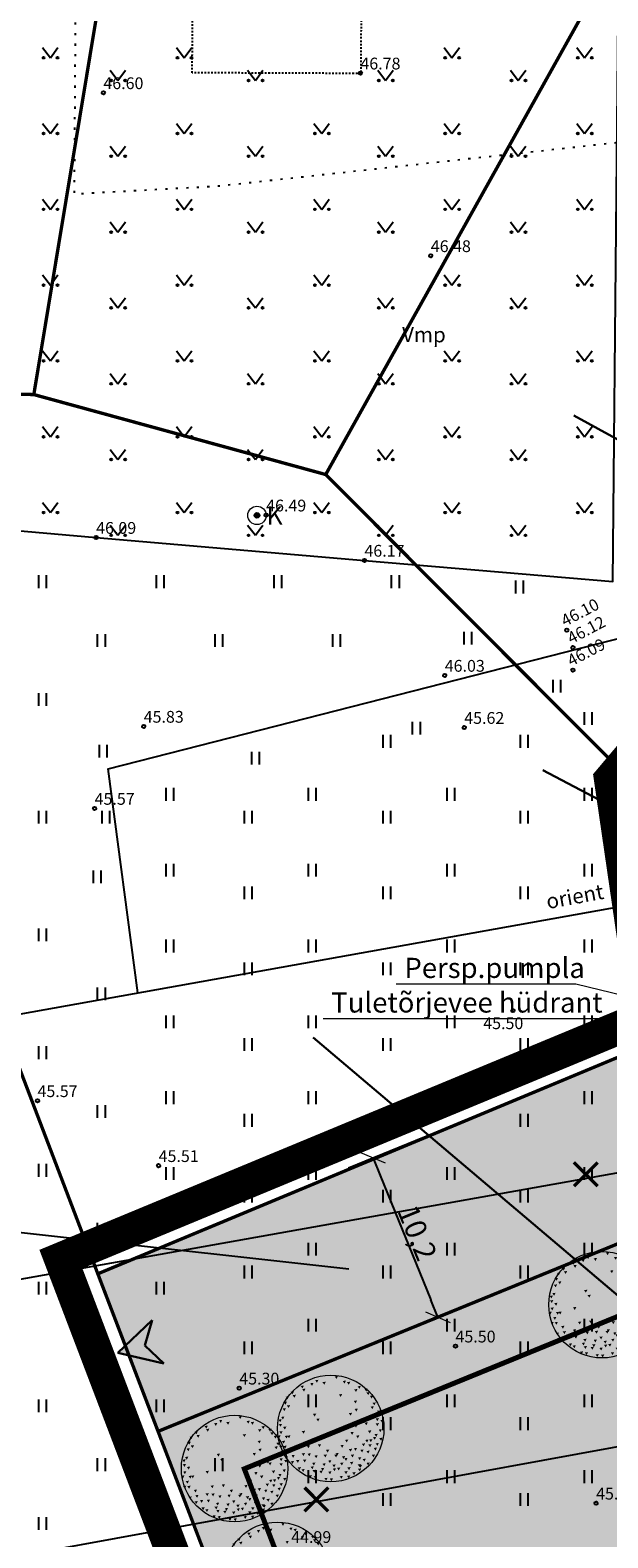
# Model space of a CAD drawing. Units: metres. Extents: x 546266 to 1094832, y 6581291 to 13163566.
# Drawn here: x 547312 to 547346, y 6581781 to 6581870 of the extents above; entities that cross this region are included whole.
import ezdxf
from ezdxf.enums import TextEntityAlignment as Align

# ---------------------------------------------------------------- set-up
doc = ezdxf.new("R2010")
doc.units = ezdxf.units.M
doc.header["$MEASUREMENT"] = 0
for name, pattern in [('CENTER', [16, 10, -2, 2, -2]), ('DASHED', [19.05, 12.7, -6.35]), ('HOONEKP', [0.02001, 0.01, -1e-05, 0.01]), ('KATASTRIPIIR', [7, 4, -1, 1, -1]), ('KOLVIK', [1.25, 0.25, -1]), ('NOLVAKRIIPS', [0.02001, 0.01, -1e-05, 0.01])]:
    doc.linetypes.add(name, pattern=pattern)
doc.layers.get('0').update_dxf_attribs({"color": 4})
for name, color, linetype in [('AED', 21, 'Continuous'), ('DP ALA', 10, 'DASHED'), ('DTRASS', 74, 'Continuous'), ('HALJASTUS', 94, 'Continuous'), ('HOONE', 8, 'Continuous'), ('KORGUS-EH2000', 8, 'Continuous'), ('P_ehitusala joon', 7, 'CENTER'), ('P_likvideeritav obkekt', 7, 'Continuous'), ('P_tingmärgid', 7, 'Continuous'), ('PIIR', 32, 'Continuous'), ('RAJATIS', 125, 'Continuous'), ('VK_PR_V_Hüdrant', 1, 'Continuous')]:
    doc.layers.add(name, color=color, linetype=linetype)
for name, color, linetype, lineweight in [('P_muru', 61, 'Continuous', 5), ('P_puu', 92, 'Continuous', 13), ('P_Pääs_krundile', 7, 'Continuous', 30), ('P_tekst', 250, 'Continuous', 0), ('P_uued piirid', 10, 'Continuous', 0), ('P_vertikaal', 140, 'Continuous', 30), ('tabel', 7, 'Continuous', 5)]:
    doc.layers.add(name, color=color, linetype=linetype, lineweight=lineweight)
doc.styles.add('ARIAL', font='arial.ttf')
doc.styles.add('Arial Baltic (italic)', font='ariali.ttf')
doc.styles.add('ITALIC', font='italic.shx')
doc.styles.add('romanc', font='romanc.shx')
doc.styles.add('romans', font='romans.shx')
doc.linetypes.add('-D-', pattern='A,10,-1.5,["D",romans,S=1.4,R=0,X=-0.7,Y=-0.7],-1.5,10,-3', length=26)
doc.linetypes.add('VO_AED', pattern='A,2.5,[135,mkm,S=0.6,R=0,X=0,Y=0],5,[135,mkm,S=0.6,R=180,X=0,Y=0],2.5', length=10)
doc.dimstyles.new('Arch', dxfattribs={"dimtxt": 1.263202, "dimasz": 1.122412, "dimexe": 1.5875, "dimexo": 0.79375, "dimgap": 0.001587, "dimtad": 1, "dimdec": 1, "dimzin": 3, "dimtxsty": 'ARIAL', "dimblk": 'VW_SLASH', "dimcen": 0, "dimdle": 0.001587, "dimazin": 0, "dimtfac": 0.8, "dimtdec": 1, "dimtix": 1, "dimtmove": 0, "dimatfit": 0, "dimldrblk": 'VW_FILLEDARROW', "dimfxl": 1, "dimfrac": 2, "dimtolj": 1, "dimtzin": 3, "dimarcsym": 0})

# ---------------------------------------------------------------- blocks, each defined once
blk = doc.blocks.new('HEIN')
at = {"color": 0, "linetype": 'Continuous'}
for p, q in [((-0.46, 0.76), (-0.46, -0.76)), ((0.46, 0.76), (0.46, -0.76))]:
    blk.add_line(p, q, dxfattribs=at)
blk = doc.blocks.new('SAKAEV')
at = {"color": 0, "linetype": 'Continuous', "lineweight": 0}
for radius in [1, 0.3, 0.25, 0.2, 0.15, 0.1, 0.05]:
    blk.add_circle((0, 0), radius, dxfattribs=at)
at = {"color": 0, "linetype": 'Continuous', "lineweight": 0, "style": 'romans'}
blk.add_text('K', height=2, dxfattribs=at).set_placement((1.03, -1.01))
blk = doc.blocks.new('MURU')
at = {"color": 0, "linetype": 'Continuous'}
for p, q in [((-0.93, 1.21), (0, 0)), ((0, 0), (0.89, 1.21))]:
    blk.add_line(p, q, dxfattribs=at)
for centre in [(-0.8, 0), (0.86, 0)]:
    blk.add_ellipse(centre, major_axis=(0.0778, 0.0778), ratio=1, start_param=5.497787, end_param=11.780972, dxfattribs=at)
blk = doc.blocks.new('puu1')
at = {"color": 0, "linetype": 'ByBlock', "lineweight": -2}
blk.add_circle((543219.027, 6586401.416), 2.2, dxfattribs=at)
at = {"color": 0, "linetype": 'ByBlock', "lineweight": -2, "extrusion": (0, 0, -1)}
for points in [[(-543218.384, 6586403.409), (-543218.52, 6586403.427), (-543218.458, 6586403.302)], [(-543219.19, 6586403.567), (-543219.327, 6586403.585), (-543219.265, 6586403.46)], [(-543219.522, 6586403.377), (-543219.659, 6586403.395), (-543219.597, 6586403.271)], [(-543217.372, 6586402.935), (-543217.509, 6586402.952), (-543217.447, 6586402.828)], [(-543217.451, 6586402.792), (-543217.588, 6586402.81), (-543217.526, 6586402.686)], [(-543217.783, 6586403.172), (-543217.92, 6586403.19), (-543217.858, 6586403.065)], [(-543217.846, 6586403.045), (-543217.983, 6586403.063), (-543217.921, 6586402.939)], [(-543218.178, 6586403.282), (-543218.315, 6586403.3), (-543218.253, 6586403.176)], [(-543218.684, 6586403.33), (-543218.821, 6586403.348), (-543218.759, 6586403.223)], [(-543219.364, 6586402.824), (-543219.501, 6586402.842), (-543219.438, 6586402.718)], [(-543219.696, 6586403.33), (-543219.833, 6586403.348), (-543219.77, 6586403.223)], [(-543219.996, 6586403.03), (-543220.133, 6586403.047), (-543220.071, 6586402.923)], [(-543220.139, 6586403.156), (-543220.275, 6586403.174), (-543220.213, 6586403.049)], [(-543220.423, 6586403.045), (-543220.56, 6586403.063), (-543220.498, 6586402.939)], [(-543220.502, 6586402.903), (-543220.639, 6586402.921), (-543220.577, 6586402.797)], [(-543220.644, 6586402.761), (-543220.781, 6586402.779), (-543220.719, 6586402.654)], [(-543217.04, 6586402.239), (-543217.177, 6586402.257), (-543217.115, 6586402.133)], [(-543217.08, 6586402.508), (-543217.217, 6586402.526), (-543217.155, 6586402.402)], [(-543217.166, 6586402.729), (-543217.303, 6586402.747), (-543217.241, 6586402.623)], [(-543217.214, 6586402.366), (-543217.351, 6586402.384), (-543217.288, 6586402.259)], [(-543219.981, 6586402.555), (-543220.117, 6586402.573), (-543220.055, 6586402.449)], [(-543220.012, 6586402.224), (-543220.149, 6586402.241), (-543220.087, 6586402.117)], [(-543220.676, 6586402.318), (-543220.813, 6586402.336), (-543220.751, 6586402.212)], [(-543220.755, 6586402.476), (-543220.892, 6586402.494), (-543220.83, 6586402.37)], [(-543220.945, 6586402.145), (-543221.082, 6586402.162), (-543221.019, 6586402.038)], [(-543216.866, 6586401.781), (-543217.003, 6586401.799), (-543216.941, 6586401.675)], [(-543216.882, 6586401.591), (-543217.019, 6586401.609), (-543216.956, 6586401.485)], [(-543216.977, 6586401.892), (-543217.113, 6586401.909), (-543217.051, 6586401.785)], [(-543218.289, 6586402.018), (-543218.426, 6586402.036), (-543218.363, 6586401.912)], [(-543218.431, 6586401.813), (-543218.568, 6586401.83), (-543218.506, 6586401.706)], [(-543219.775, 6586402.05), (-543219.912, 6586402.067), (-543219.85, 6586401.943)], [(-543219.996, 6586401.56), (-543220.133, 6586401.578), (-543220.071, 6586401.453)], [(-543220.328, 6586401.734), (-543220.465, 6586401.751), (-543220.403, 6586401.627)], [(-543220.423, 6586401.655), (-543220.56, 6586401.672), (-543220.498, 6586401.548)], [(-543220.874, 6586401.989), (-543221.011, 6586402.007), (-543220.949, 6586401.882)], [(-543220.882, 6586401.828), (-543221.018, 6586401.846), (-543220.956, 6586401.722)], [(-543220.882, 6586401.623), (-543221.018, 6586401.641), (-543220.956, 6586401.517)], [(-543221.078, 6586401.763), (-543221.214, 6586401.781), (-543221.152, 6586401.657)], [(-543216.819, 6586401.117), (-543216.955, 6586401.135), (-543216.893, 6586401.011)], [(-543216.9, 6586401.289), (-543217.036, 6586401.307), (-543216.974, 6586401.182)], [(-543217.008, 6586400.896), (-543217.145, 6586400.914), (-543217.083, 6586400.79)], [(-543217.056, 6586401.481), (-543217.192, 6586401.499), (-543217.13, 6586401.374)], [(-543217.125, 6586401.108), (-543217.262, 6586401.126), (-543217.2, 6586401.002)], [(-543217.23, 6586401.117), (-543217.366, 6586401.135), (-543217.304, 6586401.011)], [(-543217.83, 6586401.307), (-543217.967, 6586401.325), (-543217.905, 6586401.2)], [(-543219.617, 6586400.943), (-543219.754, 6586400.961), (-543219.691, 6586400.837)], [(-543219.838, 6586401.26), (-543219.975, 6586401.277), (-543219.913, 6586401.153)], [(-543220.075, 6586401.117), (-543220.212, 6586401.135), (-543220.15, 6586401.011)], [(-543220.455, 6586400.943), (-543220.591, 6586400.961), (-543220.529, 6586400.837)], [(-543220.565, 6586401.323), (-543220.702, 6586401.341), (-543220.64, 6586401.216)], [(-543220.613, 6586400.959), (-543220.75, 6586400.977), (-543220.687, 6586400.853)], [(-543220.771, 6586401.054), (-543220.908, 6586401.072), (-543220.845, 6586400.948)], [(-543220.834, 6586401.181), (-543220.971, 6586401.198), (-543220.909, 6586401.074)], [(-543221.008, 6586401.37), (-543221.145, 6586401.388), (-543221.083, 6586401.264)], [(-543221.033, 6586401.018), (-543221.169, 6586401.036), (-543221.107, 6586400.911)], [(-543216.898, 6586400.691), (-543217.034, 6586400.708), (-543216.972, 6586400.584)], [(-543217.072, 6586400.691), (-543217.208, 6586400.708), (-543217.146, 6586400.584)], [(-543217.34, 6586400.533), (-543217.477, 6586400.55), (-543217.415, 6586400.426)], [(-543217.404, 6586400.311), (-543217.54, 6586400.329), (-543217.478, 6586400.205)], [(-543217.826, 6586400.386), (-543217.962, 6586400.404), (-543217.9, 6586400.279)], [(-543218.036, 6586400.706), (-543218.173, 6586400.724), (-543218.111, 6586400.6)], [(-543218.068, 6586400.375), (-543218.204, 6586400.392), (-543218.142, 6586400.268)], [(-543218.352, 6586400.296), (-543218.489, 6586400.313), (-543218.427, 6586400.189)], [(-543218.494, 6586400.754), (-543218.631, 6586400.772), (-543218.569, 6586400.647)], [(-543218.732, 6586400.327), (-543218.868, 6586400.345), (-543218.806, 6586400.221)], [(-543218.826, 6586400.533), (-543218.963, 6586400.55), (-543218.901, 6586400.426)], [(-543219.174, 6586400.327), (-543219.311, 6586400.345), (-543219.249, 6586400.221)], [(-543219.222, 6586400.39), (-543219.358, 6586400.408), (-543219.296, 6586400.284)], [(-543219.427, 6586400.722), (-543219.564, 6586400.74), (-543219.502, 6586400.616)], [(-543219.49, 6586400.264), (-543219.627, 6586400.282), (-543219.565, 6586400.157)], [(-543219.775, 6586400.564), (-543219.912, 6586400.582), (-543219.85, 6586400.458)], [(-543219.854, 6586400.327), (-543219.991, 6586400.345), (-543219.929, 6586400.221)], [(-543219.981, 6586400.596), (-543220.117, 6586400.614), (-543220.055, 6586400.489)], [(-543220.249, 6586400.533), (-543220.386, 6586400.55), (-543220.324, 6586400.426)], [(-543220.313, 6586400.785), (-543220.449, 6586400.803), (-543220.387, 6586400.679)], [(-543220.502, 6586400.485), (-543220.639, 6586400.503), (-543220.577, 6586400.379)], [(-543220.581, 6586400.754), (-543220.718, 6586400.772), (-543220.656, 6586400.647)], [(-543220.724, 6586400.327), (-543220.86, 6586400.345), (-543220.798, 6586400.221)], [(-543220.803, 6586400.612), (-543220.939, 6586400.629), (-543220.877, 6586400.505)], [(-543220.882, 6586400.801), (-543221.018, 6586400.819), (-543220.956, 6586400.695)], [(-543217.119, 6586400.248), (-543217.256, 6586400.266), (-543217.194, 6586400.142)], [(-543217.372, 6586400.058), (-543217.509, 6586400.076), (-543217.447, 6586399.952)], [(-543217.593, 6586400.106), (-543217.73, 6586400.124), (-543217.668, 6586399.999)], [(-543217.657, 6586399.806), (-543217.793, 6586399.823), (-543217.731, 6586399.699)], [(-543217.815, 6586399.727), (-543217.951, 6586399.744), (-543217.889, 6586399.62)], [(-543217.878, 6586400.122), (-543218.015, 6586400.139), (-543217.952, 6586400.015)], [(-543218.194, 6586399.837), (-543218.331, 6586399.855), (-543218.269, 6586399.731)], [(-543218.257, 6586399.995), (-543218.394, 6586400.013), (-543218.332, 6586399.889)], [(-543218.273, 6586399.695), (-543218.41, 6586399.713), (-543218.348, 6586399.589)], [(-543218.558, 6586399.663), (-543218.694, 6586399.681), (-543218.632, 6586399.557)], [(-543218.621, 6586399.774), (-543218.758, 6586399.792), (-543218.695, 6586399.668)], [(-543218.684, 6586399.964), (-543218.821, 6586399.981), (-543218.759, 6586399.857)], [(-543218.921, 6586400.09), (-543219.058, 6586400.108), (-543218.996, 6586399.984)], [(-543219.095, 6586399.916), (-543219.232, 6586399.934), (-543219.17, 6586399.81)], [(-543219.111, 6586399.758), (-543219.248, 6586399.776), (-543219.186, 6586399.652)], [(-543219.285, 6586399.79), (-543219.422, 6586399.808), (-543219.359, 6586399.683)], [(-543219.411, 6586399.995), (-543219.548, 6586400.013), (-543219.486, 6586399.889)], [(-543219.585, 6586400.185), (-543219.722, 6586400.203), (-543219.66, 6586400.078)], [(-543219.587, 6586399.641), (-543219.724, 6586399.659), (-543219.662, 6586399.534)], [(-543219.712, 6586399.806), (-543219.848, 6586399.823), (-543219.786, 6586399.699)], [(-543219.822, 6586400.027), (-543219.959, 6586400.045), (-543219.897, 6586399.92)], [(-543220.139, 6586399.932), (-543220.275, 6586399.95), (-543220.213, 6586399.826)], [(-543220.152, 6586399.754), (-543220.288, 6586399.771), (-543220.226, 6586399.647)], [(-543220.154, 6586400.217), (-543220.291, 6586400.234), (-543220.229, 6586400.11)], [(-543220.186, 6586399.9), (-543220.323, 6586399.918), (-543220.261, 6586399.794)], [(-543220.344, 6586400.153), (-543220.481, 6586400.171), (-543220.419, 6586400.047)], [(-543220.502, 6586399.995), (-543220.639, 6586400.013), (-543220.577, 6586399.889)], [(-543218.115, 6586399.474), (-543218.252, 6586399.492), (-543218.19, 6586399.367)], [(-543218.321, 6586399.442), (-543218.457, 6586399.46), (-543218.395, 6586399.336)], [(-543218.763, 6586399.363), (-543218.9, 6586399.381), (-543218.838, 6586399.257)], [(-543218.921, 6586399.632), (-543219.058, 6586399.65), (-543218.996, 6586399.525)], [(-543218.985, 6586399.347), (-543219.121, 6586399.365), (-543219.059, 6586399.241)], [(-543219.396, 6586399.442), (-543219.532, 6586399.46), (-543219.47, 6586399.336)], [(-543219.7, 6586399.46), (-543219.837, 6586399.478), (-543219.775, 6586399.354)], [(-543219.917, 6586399.6), (-543220.054, 6586399.618), (-543219.992, 6586399.494)]]:
    blk.add_solid(points, dxfattribs=at)
blk = doc.blocks.new('VW_SLASH')
at = {"color": 0, "linetype": 'ByBlock', "lineweight": -2}
blk.add_line((0, 0), (-1, 0), dxfattribs=at)
at = {"color": 0, "linetype": 'ByBlock', "lineweight": 20}
blk.add_line((-0.5, -0.5), (0.5, 0.5), dxfattribs=at)
blk = doc.blocks.new('*D67')
at = {"layer": 'Defpoints', "color": 0, "ltscale": 0.5, "transparency": 16777216}
for p in [(547335.971, 6581804.769), (547339.825, 6581795.314), (547336.045, 6581793.772)]:
    blk.add_point(p, dxfattribs=at)
at = {"layer": 'P_tekst', "color": 0, "lineweight": -2, "ltscale": 0.5, "transparency": 16777216}
for p, q in [((547335.236, 6581804.469), (547330.721, 6581802.628)), ((547332.615, 6581802.188), (547335.621, 6581794.812)), ((547339.09, 6581795.014), (547334.575, 6581793.173))]:
    blk.add_line(p, q, dxfattribs=at)
at = {"layer": 'P_tekst', "color": 0, "lineweight": -2, "ltscale": 0.5, "transparency": 16777216, "xscale": 1.122412109375, "yscale": 1.122412109375, "zscale": 1.122412109375}
for p, rotation in [((547332.191, 6581803.228), 112.1767256149658), ((547336.045, 6581793.772), 292.1767256149658)]:
    blk.add_blockref('VW_SLASH', p, dxfattribs=dict(at, rotation=rotation))
at = {"layer": 'P_tekst', "color": 0, "ltscale": 0.5, "transparency": 16777216, "insert": (547334.822, 6581798.787), "char_height": 1.2632, "attachment_point": 5, "rotation": 292.17673, "style": 'ARIAL'}
blk.add_mtext('\\A1;10,2', dxfattribs=at)
blk = doc.blocks.new('VW_FILLEDARROW')
at = {"color": 0, "lineweight": -2}
blk.add_solid([(0, 0), (-1.414, -0.379), (-1.414, 0.379)], dxfattribs=at)
blk = doc.blocks.new('NOOL_T')
for p, q in [((-1.78, -1.08), (0, 2.22)), ((1.78, -1.08), (0, 2.22)), ((0, 0), (-1.78, -1.08)), ((0, 0), (1.78, -1.08))]:
    blk.add_line(p, q)
for points in [[(0, 2.22), (-1.78, -1.08), (0, 0)], [(0, 2.22), (0, 0), (1.78, -1.08)]]:
    blk.add_solid(points)

msp = doc.modelspace()

# ---------------------------------------------------------------- hatches: boundary and pattern name
at = {"layer": 'P_muru', "true_color": 0xafd9aa}
h = msp.add_hatch(dxfattribs=at)
h.set_pattern_fill('ANGLE', color=9)
h.set_pattern_definition([(0, (0, 0), (0, 0.275), [0.2, -0.075]), (90, (0, 0), (-0.275, 2e-17), [0.2, -0.075])])
h.paths.add_polyline_path([(547398.621, 6581649.897), (547404.599, 6581654.699), (547387.421, 6581699.582), (547390.995, 6581701.068), (547378.517, 6581749.02), (547367.203, 6581792.496), (547361.89, 6581812.914), (547372.241, 6581835.329), (547384.814, 6581850.579), (547391.4, 6581848.129), (547390.23, 6581853.69), (547386.75, 6581856.2), (547385.97, 6581855.16), (547378.01, 6581861.17), (547348.19, 6581825.02), (547350.09, 6581810.61), (547315.8, 6581796.35), (547319.386, 6581786.982), (547352.704, 6581800.563), (547364.533, 6581755.108), (547377.659, 6581704.667)])
at = {"layer": 'P_muru', "ltscale": 0.5}
h = msp.add_hatch(color=256, dxfattribs=at)
h.dxf.hatch_style = 1
h.paths.add_polyline_path([(547377.659, 6581704.667), (547354.644, 6581694.858), (547334.776, 6581746.769), (547319.386, 6581786.982), (547352.704, 6581800.563)])

# ---------------------------------------------------------------- linework, layer by layer
at = {"layer": 'AED', "linetype": 'VO_AED', "ltscale": 0.5}
msp.add_lwpolyline([(547288.686, 6581899.231), (547298.75, 6581841.62), (547315.7, 6581840.13), (547331.67, 6581838.77), (547346.45, 6581837.51), (547346.89, 6581883.598)], dxfattribs=at)
at = {"layer": 'DP ALA', "ltscale": 0.5, "const_width": 2, "flags": 128}
msp.add_lwpolyline([(547374.756, 6581636.713), (547313.603, 6581797.222), (547348.389, 6581811.633), (547346.332, 6581825.753), (547381.978, 6581867.983), (547391.518, 6581861.375), (547430.466, 6581672.844), (547396.191, 6581645.382), (547386.522, 6581640.444)], close=True, dxfattribs=at)
at = {"layer": 'DTRASS', "linetype": '-D-', "ltscale": 0.5}
for points in [[(547318.178, 6581813.058), (547316.412, 6581826.382), (547401.619, 6581848.117)], [(547290.944, 6581808.186), (547405.7, 6581828.712)], [(547296.347, 6581793.392), (547408.916, 6581813.424)], [(547301.996, 6581777.922), (547412.156, 6581798.022)]]:
    msp.add_lwpolyline(points, dxfattribs=at)
at = {"layer": 'HALJASTUS', "linetype": 'KOLVIK', "ltscale": 0.5, "flags": 128}
msp.add_lwpolyline([(547346.676, 6581863.597), (547323.014, 6581861.015), (547314.411, 6581860.541), (547314.585, 6581887.189), (547289.56, 6581891.867)], dxfattribs=at)
at = {"layer": 'HOONE', "linetype": 'HOONEKP', "ltscale": 0.5}
msp.add_lwpolyline([(547320.449, 6581880.361), (547331.531, 6581880.289), (547331.449, 6581867.719), (547321.419, 6581867.759), (547321.464, 6581874.695), (547320.412, 6581874.701)], close=True, dxfattribs=at)
at = {"layer": 'KORGUS-EH2000', "linetype": 'Continuous'}
for centre in [(547331.43, 6581867.74), (547316.13, 6581866.57), (547335.62, 6581856.88), (547325.82, 6581841.46), (547315.7, 6581840.13), (547331.67, 6581838.77), (547343.71, 6581834.62), (547344.08, 6581833.58), (547336.45, 6581831.93), (547344.08, 6581832.25), (547318.53, 6581828.9), (547337.61, 6581828.83), (547315.61, 6581824.02), (547340.51, 6581812), (547312.21, 6581806.64), (547319.42, 6581802.78), (547337.09, 6581792.05), (547324.22, 6581789.55), (547345.46, 6581782.71)]:
    msp.add_circle(centre, 0.1, dxfattribs=at)
at = {"layer": 'P_ehitusala joon', "ltscale": 0.5, "const_width": 0.3}
msp.add_lwpolyline([(547358.578, 6581762.107), (547334.83, 6581757.819), (547324.521, 6581784.755), (547349.984, 6581795.135)], close=True, dxfattribs=at)
at = {"layer": 'P_likvideeritav obkekt', "ltscale": 0.5, "const_width": 0.2, "flags": 128}
for points in [[(547345.551, 6581802.973), (547344.137, 6581801.559)], [(547344.137, 6581802.973), (547345.551, 6581801.559)], [(547329.517, 6581783.643), (547328.102, 6581782.229)], [(547328.102, 6581783.643), (547329.517, 6581782.229)]]:
    msp.add_lwpolyline(points, dxfattribs=at)
at = {"layer": 'P_likvideeritav obkekt', "ltscale": 0.5, "flags": 128}
msp.add_lwpolyline([(547319.386, 6581786.982), (547352.704, 6581800.563)], dxfattribs=at)
at = {"layer": 'P_tingmärgid', "ltscale": 0.5, "flags": 128}
msp.add_lwpolyline([(547296.749, 6581800.408), (547330.733, 6581796.642)], dxfattribs=at)
at = {"layer": 'P_uued piirid', "color": 1, "linetype": 'DASHED', "lineweight": 0, "ltscale": 0.1, "const_width": 0.2}
for points in [[(547286.01, 6581911.66), (547297.375, 6581848.986), (547311.99, 6581848.628), (547321.5, 6581905.93)], [(547311.99, 6581848.628), (547329.365, 6581843.873), (547353.742, 6581887.493), (547345.43, 6581895.53), (547321.5, 6581905.93)], [(547329.365, 6581843.873), (547353.742, 6581887.493), (547366.59, 6581875.07), (547378.7, 6581862.03), (547378.01, 6581861.17), (547348.19, 6581825.02)], [(547315.8, 6581796.35), (547298.87, 6581840.74), (547297.375, 6581848.986), (547311.99, 6581848.628), (547329.365, 6581843.873), (547348.19, 6581825.02), (547350.09, 6581810.61)]]:
    msp.add_lwpolyline(points, close=True, dxfattribs=at)
at = {"layer": 'P_uued piirid', "color": 1, "linetype": 'Continuous', "lineweight": 0, "const_width": 0.2}
for points in [[(547398.621, 6581649.897), (547404.599, 6581654.699), (547387.421, 6581699.582), (547390.995, 6581701.068), (547378.517, 6581749.02), (547367.203, 6581792.496), (547361.89, 6581812.914), (547363.297, 6581824.48), (547384.814, 6581850.579), (547391.4, 6581848.129), (547390.23, 6581853.69), (547386.75, 6581856.2), (547385.97, 6581855.16), (547378.01, 6581861.17), (547348.19, 6581825.02), (547350.09, 6581810.61), (547315.8, 6581796.35), (547319.386, 6581786.982), (547352.704, 6581800.563), (547364.533, 6581755.108), (547377.659, 6581704.667)], [(547377.659, 6581704.667), (547354.644, 6581694.858), (547334.776, 6581746.769), (547319.386, 6581786.982), (547352.704, 6581800.563)]]:
    msp.add_lwpolyline(points, close=True, dxfattribs=at)
at = {"layer": 'P_vertikaal', "ltscale": 0.5, "flags": 128}
for points in [[(547344.125, 6581847.379), (547404.174, 6581814.517)], [(547403.287, 6581794.236), (547342.284, 6581826.302)], [(547414.865, 6581737.419), (547328.619, 6581810.399)]]:
    msp.add_lwpolyline(points, dxfattribs=at)
at = {"layer": 'PIIR', "linetype": 'KATASTRIPIIR'}
msp.add_lwpolyline([(547228.29, 6581926.84), (547286.01, 6581911.66), (547298.87, 6581840.74), (547315.8, 6581796.35), (547375.95, 6581639.19), (547332.12, 6581608.75), (547277.52, 6581725.92), (547230.67, 6581826.44), (547228.29, 6581926.84)], dxfattribs=at)
at = {"layer": 'PIIR', "linetype": 'Continuous', "ltscale": 0.5}
msp.add_lwpolyline([(547298.87, 6581840.74), (547286.01, 6581911.66), (547321.5, 6581905.93), (547345.43, 6581895.53), (547366.59, 6581875.07), (547378.7, 6581862.03), (547378.01, 6581861.17), (547348.19, 6581825.02), (547350.09, 6581810.61), (547315.8, 6581796.35), (547298.87, 6581840.74)], dxfattribs=at)
at = {"layer": 'PIIR', "linetype": 'Continuous'}
msp.add_lwpolyline([(547375.95, 6581639.19), (547315.8, 6581796.35), (547350.09, 6581810.61), (547348.19, 6581825.02), (547378.01, 6581861.17), (547385.97, 6581855.16), (547386.75, 6581856.2), (547390.23, 6581853.69), (547402.89, 6581793.49), (547414.73, 6581737.49), (547428.21, 6581673.66), (547395.1, 6581647.07), (547385.76, 6581642.3), (547375.95, 6581639.19)], dxfattribs=at)
at = {"layer": 'tabel', "color": 7, "flags": 128}
for points in [[(547333.568, 6581813.593), (547344.256, 6581813.593), (547349.238, 6581812.379)], [(547329.209, 6581811.537), (547345.78, 6581811.537), (547349.404, 6581809.383)]]:
    msp.add_lwpolyline(points, dxfattribs=at)
at = {"layer": 'VK_PR_V_Hüdrant', "linetype": 'DASHED', "lineweight": 30, "ltscale": 0.5}
msp.add_circle((547349.371, 6581809.403), 100, dxfattribs=at)

# ---------------------------------------------------------------- block references
at = {"layer": 'HALJASTUS', "xscale": 0.5, "yscale": 0.5}
for name, p, zscale in [('MURU', (547312.975, 6581868.656), 0.375), ('MURU', (547320.943, 6581868.656), 0.375), ('MURU', (547336.879, 6581868.656), 0.375), ('MURU', (547344.775, 6581868.656), 0.375), ('MURU', (547316.995, 6581867.305), 0.375), ('MURU', (547325.178, 6581867.305), 0.375), ('MURU', (547332.931, 6581867.305), 0.375), ('MURU', (547340.827, 6581867.305), 0.375), ('MURU', (547312.975, 6581864.149), 0.375), ('MURU', (547320.943, 6581864.149), 0.375), ('MURU', (547329.126, 6581864.149), 0.375), ('MURU', (547336.879, 6581864.149), 0.375), ('MURU', (547344.775, 6581864.149), 0.375), ('MURU', (547316.995, 6581862.797), 0.375), ('MURU', (547325.178, 6581862.797), 0.375), ('MURU', (547332.931, 6581862.797), 0.375), ('MURU', (547340.827, 6581862.797), 0.375), ('MURU', (547312.975, 6581859.641), 0.375), ('MURU', (547320.943, 6581859.641), 0.375), ('MURU', (547329.126, 6581859.641), 0.375), ('MURU', (547336.879, 6581859.641), 0.375), ('MURU', (547344.775, 6581859.641), 0.375), ('MURU', (547316.995, 6581858.289), 0.375), ('MURU', (547325.178, 6581858.289), 0.375), ('MURU', (547332.931, 6581858.289), 0.375), ('MURU', (547340.827, 6581858.289), 0.375), ('MURU', (547312.975, 6581855.133), 0.375), ('MURU', (547320.943, 6581855.133), 0.375), ('MURU', (547329.126, 6581855.133), 0.375), ('MURU', (547336.879, 6581855.133), 0.375), ('MURU', (547344.775, 6581855.133), 0.375), ('MURU', (547316.995, 6581853.782), 0.375), ('MURU', (547325.178, 6581853.782), 0.375), ('MURU', (547332.931, 6581853.782), 0.375), ('MURU', (547340.827, 6581853.782), 0.375), ('MURU', (547312.975, 6581850.625), 0.375), ('MURU', (547320.943, 6581850.625), 0.375), ('MURU', (547329.126, 6581850.625), 0.375), ('MURU', (547336.879, 6581850.625), 0.375), ('MURU', (547344.775, 6581850.625), 0.375), ('MURU', (547316.995, 6581849.274), 0.375), ('MURU', (547325.178, 6581849.274), 0.375), ('MURU', (547332.931, 6581849.274), 0.375), ('MURU', (547340.827, 6581849.274), 0.375), ('MURU', (547312.975, 6581846.118), 0.375), ('MURU', (547320.943, 6581846.118), 0.375), ('MURU', (547329.126, 6581846.118), 0.375), ('MURU', (547336.879, 6581846.118), 0.375), ('MURU', (547344.775, 6581846.118), 0.375), ('MURU', (547316.995, 6581844.766), 0.375), ('MURU', (547325.178, 6581844.766), 0.375), ('MURU', (547332.931, 6581844.766), 0.375), ('MURU', (547340.827, 6581844.766), 0.375), ('MURU', (547312.975, 6581841.61), 0.375), ('MURU', (547320.943, 6581841.61), 0.375), ('MURU', (547329.126, 6581841.61), 0.375), ('MURU', (547336.879, 6581841.61), 0.375), ('MURU', (547344.775, 6581841.61), 0.375), ('MURU', (547316.995, 6581840.259), 0.375), ('MURU', (547325.178, 6581840.259), 0.375), ('MURU', (547332.931, 6581840.259), 0.375), ('MURU', (547340.827, 6581840.259), 0.375), ('HEIN', (547343.113, 6581831.293), 0.5), ('HEIN', (547334.748, 6581828.791), 0.5), ('HEIN', (547344.979, 6581829.364), 0.45), ('HEIN', (547332.991, 6581828.012), 0.45), ('HEIN', (547341.175, 6581828.012), 0.45), ('HEIN', (547325.168, 6581827.005), 0.5), ('HEIN', (547320.071, 6581824.856), 0.45), ('HEIN', (547328.541, 6581824.856), 0.45), ('HEIN', (547336.796, 6581824.856), 0.45), ('HEIN', (547344.979, 6581824.856), 0.45), ('HEIN', (547316.263, 6581823.504), 0.5), ('HEIN', (547324.736, 6581823.504), 0.45), ('HEIN', (547332.991, 6581823.504), 0.45), ('HEIN', (547341.175, 6581823.504), 0.45), ('HEIN', (547320.071, 6581820.348), 0.45), ('HEIN', (547328.541, 6581820.348), 0.45), ('HEIN', (547336.796, 6581820.348), 0.45), ('HEIN', (547344.979, 6581820.348), 0.45), ('HEIN', (547324.736, 6581818.997), 0.45), ('HEIN', (547332.991, 6581818.997), 0.45), ('HEIN', (547341.175, 6581818.997), 0.45), ('HEIN', (547320.071, 6581815.84), 0.45), ('HEIN', (547328.541, 6581815.84), 0.45), ('HEIN', (547336.796, 6581815.84), 0.45), ('HEIN', (547344.979, 6581815.84), 0.45), ('HEIN', (547324.736, 6581814.489), 0.45), ('HEIN', (547332.991, 6581814.489), 0.45), ('HEIN', (547341.175, 6581814.489), 0.45), ('HEIN', (547320.071, 6581811.333), 0.45), ('HEIN', (547328.541, 6581811.333), 0.45), ('HEIN', (547336.796, 6581811.333), 0.45), ('HEIN', (547344.979, 6581811.333), 0.45), ('HEIN', (547324.736, 6581809.981), 0.45), ('HEIN', (547332.991, 6581809.981), 0.45), ('HEIN', (547341.175, 6581809.981), 0.45), ('HEIN', (547320.071, 6581806.825), 0.45), ('HEIN', (547328.541, 6581806.825), 0.45), ('HEIN', (547336.796, 6581806.825), 0.45), ('HEIN', (547344.979, 6581806.825), 0.45), ('HEIN', (547324.736, 6581805.474), 0.45), ('HEIN', (547332.991, 6581805.474), 0.45), ('HEIN', (547341.175, 6581805.474), 0.45), ('HEIN', (547320.071, 6581802.317), 0.45), ('HEIN', (547328.541, 6581802.317), 0.45), ('HEIN', (547336.796, 6581802.317), 0.45), ('HEIN', (547344.979, 6581802.317), 0.45), ('HEIN', (547324.736, 6581800.966), 0.45), ('HEIN', (547332.991, 6581800.966), 0.45), ('HEIN', (547341.175, 6581800.966), 0.45), ('HEIN', (547328.541, 6581797.81), 0.45), ('HEIN', (547336.796, 6581797.81), 0.45), ('HEIN', (547344.979, 6581797.81), 0.45), ('HEIN', (547324.736, 6581796.458), 0.45), ('HEIN', (547332.991, 6581796.458), 0.45), ('HEIN', (547341.175, 6581796.458), 0.45), ('HEIN', (547328.541, 6581793.302), 0.45), ('HEIN', (547336.796, 6581793.302), 0.45), ('HEIN', (547344.979, 6581793.302), 0.45), ('HEIN', (547324.736, 6581791.95), 0.45), ('HEIN', (547332.991, 6581791.95), 0.45), ('HEIN', (547341.175, 6581791.95), 0.45), ('HEIN', (547328.541, 6581788.794), 0.45), ('HEIN', (547336.796, 6581788.794), 0.45), ('HEIN', (547344.979, 6581788.794), 0.45), ('HEIN', (547332.991, 6581787.443), 0.45), ('HEIN', (547341.175, 6581787.443), 0.45), ('HEIN', (547328.541, 6581784.286), 0.45), ('HEIN', (547336.796, 6581784.286), 0.45), ('HEIN', (547344.979, 6581784.286), 0.45), ('HEIN', (547332.991, 6581782.935), 0.45), ('HEIN', (547341.175, 6581782.935), 0.45)]:
    msp.add_blockref(name, p, dxfattribs=dict(at, zscale=zscale))
at = {"layer": 'HALJASTUS', "linetype": 'NOLVAKRIIPS', "ltscale": 0.5, "xscale": 0.5, "yscale": 0.5}
for p in [(547312.5, 6581837.5), (547319.5, 6581837.5), (547326.5, 6581837.5), (547333.5, 6581837.5), (547316, 6581834), (547323, 6581834), (547330, 6581834), (547312.5, 6581830.5), (547312.5, 6581823.5), (547312.5, 6581816.5), (547316, 6581813), (547312.5, 6581809.5), (547316, 6581806), (547312.5, 6581802.5), (547316, 6581799), (547312.5, 6581795.5), (547319.5, 6581795.5), (547316, 6581792), (547312.5, 6581788.5), (547319.5, 6581788.5), (547316, 6581785), (547323, 6581785), (547312.5, 6581781.5), (547319.5, 6581781.5)]:
    msp.add_blockref('HEIN', p, dxfattribs=at)
at = {"layer": 'HALJASTUS', "linetype": 'NOLVAKRIIPS', "ltscale": 0.5, "xscale": 0.5, "yscale": 0.5, "zscale": 0.5}
for p in [(547340.896, 6581837.187), (547337.809, 6581834.143), (547316.104, 6581827.421), (547315.748, 6581819.957)]:
    msp.add_blockref('HEIN', p, dxfattribs=at)
at = {"layer": 'P_puu', "xscale": 1.440000000121108, "yscale": 1.440000000121108, "zscale": 1.440000000121108}
for p in [(-234889.591, -2902623.527), (-234905.734, -2902630.886), (-234911.458, -2902633.268), (-234908.914, -2902639.622)]:
    msp.add_blockref('puu1', p, dxfattribs=at)
at = {"layer": 'P_Pääs_krundile', "linetype": 'ByBlock', "ltscale": 0.5, "xscale": 0.7499999999151178, "yscale": 0.7499999999151178, "zscale": 0.7499999999151178, "rotation": 105.1387196686973}
msp.add_blockref('NOOL_T', (547318.601, 6581792.089), dxfattribs=at)
at = {"layer": 'RAJATIS', "xscale": 0.5477658365853131, "yscale": 0.5477658365853131, "zscale": 0.5477658365853131}
msp.add_blockref('SAKAEV', (547325.275, 6581841.445), dxfattribs=at)

# ---------------------------------------------------------------- texts
at = {"layer": 'DTRASS', "style": 'romanc'}
msp.add_text('orient', height=0.9, rotation=10.40264, dxfattribs=at).set_placement((547342.581, 6581818.033))
at = {"layer": 'HALJASTUS', "ltscale": 5, "style": 'romanc'}
msp.add_text('Vmp', height=0.9, rotation=359.6251, dxfattribs=at).set_placement((547333.906, 6581851.75))
at = {"layer": 'KORGUS-EH2000', "linetype": 'Continuous', "style": 'ITALIC'}
for s, p in [('46.78', (547331.43, 6581867.74)), ('46.60', (547316.13, 6581866.57)), ('46.48', (547335.62, 6581856.88)), ('46.49', (547325.82, 6581841.46)), ('46.09', (547315.7, 6581840.13)), ('46.17', (547331.67, 6581838.77)), ('46.03', (547336.45, 6581831.93)), ('45.83', (547318.53, 6581828.9)), ('45.62', (547337.61, 6581828.83)), ('45.57', (547315.61, 6581824.02)), ('45.50', (547338.742, 6581810.679)), ('45.57', (547312.21, 6581806.64)), ('45.51', (547319.42, 6581802.78)), ('45.50', (547337.09, 6581792.05)), ('45.30', (547324.22, 6581789.55)), ('45.13', (547345.46, 6581782.71)), ('44.99', (547327.31, 6581780.13))]:
    msp.add_text(s, height=0.7, dxfattribs=at).set_placement(p, align=Align.BOTTOM_LEFT)
for s, p in [('46.10', (547343.71, 6581834.62)), ('46.12', (547344.08, 6581833.58)), ('46.09', (547344.08, 6581832.25))]:
    msp.add_text(s, height=0.7, rotation=27.71911, dxfattribs=at).set_placement(p, align=Align.BOTTOM_LEFT)
at = {"layer": 'P_tingmärgid', "lineweight": 0, "ltscale": 0.5, "style": 'Arial Baltic (italic)'}
for s, p in [('Persp.pumpla', (547334.05, 6581813.94)), ('Tuletõrjevee hüdrant', (547329.691, 6581811.884))]:
    msp.add_text(s, height=1.2, dxfattribs=at).set_placement(p)

# ---------------------------------------------------------------- dimensions: what is measured, and where the dimension line sits
at = {"layer": 'P_tekst', "ltscale": 0.5}
dim = msp.add_aligned_dim(p1=(547335.971, 6581804.769), p2=(547339.825, 6581795.314), distance=-4.083, dimstyle='Arch', override={"dimpost": '<>'}, dxfattribs=at)
dim.commit()
dim.dimension.update_dxf_attribs({"geometry": '*D67', "text_midpoint": (547334.822, 6581798.787)})

doc.saveas('drawing.dxf')
